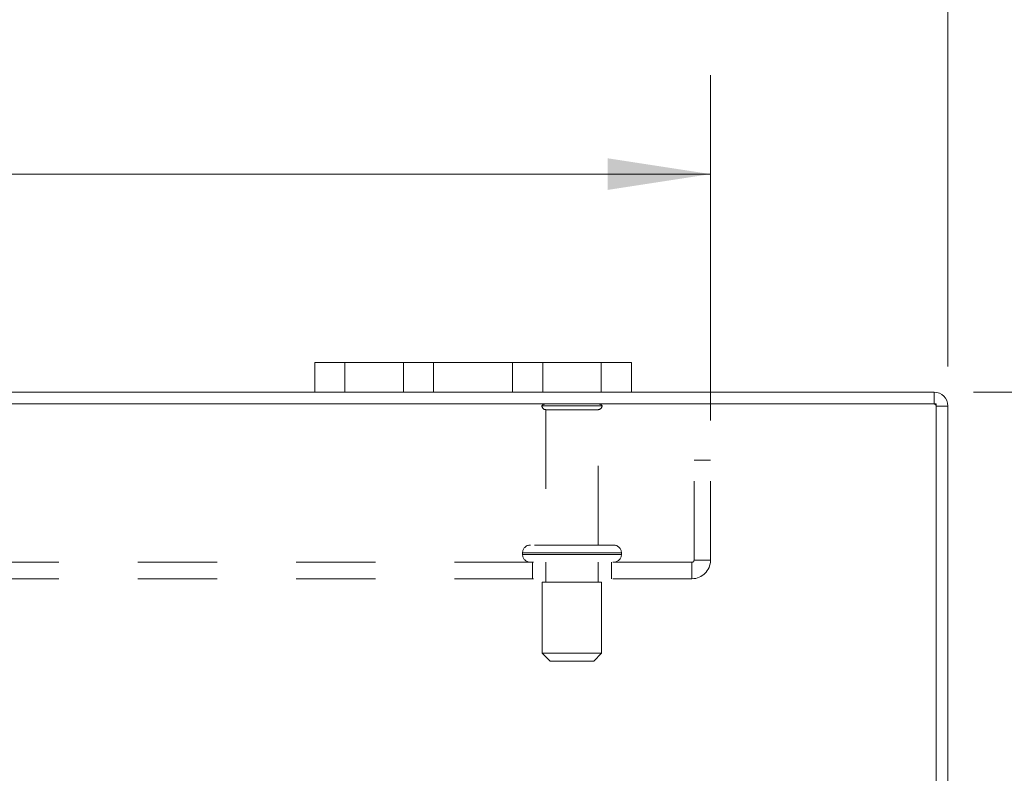
# Model space of a CAD drawing. Units: inches. Extents: x 0 to 23.4, y 0 to 16.5.
# Drawn here: x 7 to 8.2, y 14.3 to 15.3 of the extents above; entities that cross this region are included whole.
import ezdxf

# ---------------------------------------------------------------- set-up
doc = ezdxf.new("R2010")
doc.units = ezdxf.units.IN
doc.header["$MEASUREMENT"] = 0
doc.linetypes.add('HIDDEN', pattern=[0.075, 0.05, -0.025])
doc.styles.add('SLDTEXTSTYLE0', font='TXT', dxfattribs={"width": 0.75})
doc.dimstyles.new('SLDDIMSTYLE3', dxfattribs={"dimtxt": 0.125, "dimasz": 0.13, "dimexe": 0, "dimexo": 0.0625, "dimgap": 0.03125, "dimtad": 0, "dimtih": 1, "dimtoh": 1, "dimlfac": 5, "dimrnd": 1e-09, "dimzin": 4, "dimdsep": 46, "dimtxsty": 'SLDTEXTSTYLE0', "dimsah": 1, "dimcen": 0.09, "dimadec": 0, "dimazin": 1, "dimtfac": 1, "dimtofl": 0, "dimtmove": 0, "dimatfit": 3, "dimfxl": 1, "dimfrac": 2, "dimtolj": 1, "dimtzin": 12, "dimarcsym": 0})

# ---------------------------------------------------------------- blocks, each defined once
blk = doc.blocks.new('_D_6')
at = {"color": 7, "linetype": 'Continuous', "lineweight": 0}
for p, q in [((3.3313, 14.8348), (3.3313, 15.5948)), ((5.5235, 15.5944), (5.9391, 15.5944)), ((8.1313, 14.8348), (8.1313, 15.5948)), ((3.3313, 15.4698), (5.3989, 15.4698)), ((8.1313, 15.4698), (6.0638, 15.4698)), ((5.9391, 15.3452), (5.5235, 15.3452))]:
    blk.add_line(p, q, dxfattribs=at)
for centre, start, end in [((5.5235, 15.4698), 90, 270), ((5.9391, 15.4698), 270, 90)]:
    blk.add_arc(centre, 0.1246, start, end, dxfattribs=at)
for points in [[(3.3313, 15.4698), (3.4613, 15.4498), (3.4613, 15.4898)], [(8.1313, 15.4698), (8.0013, 15.4898), (8.0013, 15.4498)]]:
    blk.add_solid(points, dxfattribs=at)
at = {"color": 7, "linetype": 'Continuous', "lineweight": 0, "insert": (5.5235, 15.5317, 0.0008), "char_height": 0.125, "attachment_point": 1, "style": 'SLDTEXTSTYLE0'}
blk.add_mtext('24.00', dxfattribs=at)
blk = doc.blocks.new('_D_7')
at = {"color": 7, "linetype": 'Continuous', "lineweight": 0}
for p, q in [((8.1638, 14.8023), (8.65, 14.8023)), ((8.525, 14.8023), (8.525, 14.3269)), ((8.3634, 14.3269), (8.6867, 14.3269)), ((8.6867, 14.0777), (8.3634, 14.0777)), ((8.525, 13.6023), (8.525, 14.0777)), ((8.1638, 13.6023), (8.65, 13.6023))]:
    blk.add_line(p, q, dxfattribs=at)
for centre, start, end in [((8.3634, 14.2023), 90, 270), ((8.6867, 14.2023), 270, 90)]:
    blk.add_arc(centre, 0.1246, start, end, dxfattribs=at)
for points in [[(8.525, 14.8023), (8.505, 14.6723), (8.545, 14.6723)], [(8.525, 13.6023), (8.545, 13.7323), (8.505, 13.7323)]]:
    blk.add_solid(points, dxfattribs=at)
at = {"color": 7, "linetype": 'Continuous', "lineweight": 0, "insert": (8.3634, 14.2642, 0.0008), "char_height": 0.125, "attachment_point": 1, "style": 'SLDTEXTSTYLE0'}
blk.add_mtext('6.00', dxfattribs=at)
blk = doc.blocks.new('_D_9')
at = {"color": 7, "linetype": 'Continuous', "lineweight": 0}
for p, q in [((3.6313, 14.7666), (3.6313, 15.2028)), ((7.8313, 14.7666), (7.8313, 15.2028)), ((3.6313, 15.0778), (5.2261, 15.0778)), ((7.8313, 15.0778), (6.2365, 15.0778))]:
    blk.add_line(p, q, dxfattribs=at)
for points in [[(3.6313, 15.0778), (3.7613, 15.0578), (3.7613, 15.0978)], [(7.8313, 15.0778), (7.7013, 15.0978), (7.7013, 15.0578)]]:
    blk.add_solid(points, dxfattribs=at)
at = {"color": 7, "linetype": 'Continuous', "lineweight": 0, "char_height": 0.125, "attachment_point": 1, "style": 'SLDTEXTSTYLE0'}
for s, insert in [('21.00', (5.4727, 15.2389, 0.0008)), ('BACK PANEL', (5.2261, 15.0405, 0.0008))]:
    blk.add_mtext(s, dxfattribs=dict(at, insert=insert))

msp = doc.modelspace()

# ---------------------------------------------------------------- linework, layer by layer
at = {"color": 7, "linetype": 'Continuous', "lineweight": 15}
for p, q in [((7.3313, 14.8023), (7.3313, 14.8399)), ((7.3313, 14.8399), (7.3693, 14.8399)), ((7.3693, 14.8399), (7.3693, 14.8023)), ((7.6933, 14.8399), (7.3693, 14.8399)), ((7.6933, 14.8023), (7.6933, 14.8399)), ((7.6933, 14.8399), (7.7313, 14.8399)), ((7.7313, 14.8399), (7.7313, 14.8023)), ((7.3313, 14.8023), (4.1313, 14.8023)), ((7.3693, 14.8023), (7.3313, 14.8023)), ((7.6933, 14.8023), (7.3693, 14.8023)), ((7.7313, 14.8023), (7.6933, 14.8023)), ((8.1138, 14.8023), (7.7313, 14.8023)), ((8.1138, 14.7874), (8.1138, 14.8023)), ((8.1164, 14.7874), (3.3463, 14.7874)), ((8.1164, 13.6172), (8.1164, 14.7874)), ((8.1164, 14.7848), (8.1313, 14.7848)), ((8.1313, 14.7848), (8.1313, 13.6198))]:
    msp.add_line(p, q, dxfattribs=at)
at = {"color": 7, "linetype": 'HIDDEN', "lineweight": 0}
for p, q in [((7.3693, 14.8023), (7.3693, 14.8399)), ((7.4433, 14.8399), (7.4433, 14.8023)), ((7.4813, 14.8023), (7.4813, 14.8399)), ((7.4813, 14.8399), (7.4813, 14.8023)), ((7.5813, 14.8023), (7.5813, 14.8399)), ((7.6193, 14.8023), (7.6193, 14.8399)), ((7.6933, 14.8399), (7.6933, 14.8023)), ((8.1138, 14.7874), (8.1138, 14.8023)), ((7.6943, 14.7852), (7.6183, 14.7852)), ((7.6893, 14.7802), (7.6233, 14.7802)), ((7.6233, 14.7802), (7.6233, 14.6092)), ((7.6893, 14.6092), (7.6893, 14.7802)), ((8.1164, 14.7848), (8.1313, 14.7848)), ((7.8313, 14.7166), (7.8105, 14.7166)), ((7.8105, 14.59), (7.8105, 14.7166)), ((7.8313, 14.59), (7.8313, 14.7166)), ((7.7088, 14.6092), (7.6038, 14.6092)), ((7.5938, 14.5992), (7.7185, 14.5992)), ((7.5938, 14.5992), (7.5938, 14.5974)), ((7.5938, 14.5974), (7.7185, 14.5974)), ((7.7188, 14.5992), (7.5941, 14.5992)), ((7.7188, 14.5974), (7.5941, 14.5974)), ((7.7188, 14.5974), (7.7188, 14.5992)), ((7.8079, 14.5874), (3.6547, 14.5874)), ((7.6063, 14.5874), (7.6063, 14.5666)), ((7.6233, 14.5874), (7.6233, 14.5624)), ((7.6893, 14.5624), (7.6893, 14.5874)), ((7.7063, 14.5666), (7.7063, 14.5874)), ((7.8079, 14.5874), (7.8079, 14.5666)), ((7.8105, 14.59), (7.8313, 14.59)), ((7.8079, 14.5666), (3.6547, 14.5666)), ((7.6938, 14.5624), (7.6188, 14.5624)), ((7.6188, 14.5624), (7.6188, 14.4724)), ((7.6938, 14.4724), (7.6938, 14.5624)), ((7.6938, 14.4724), (7.6188, 14.4724)), ((7.6188, 14.4724), (7.6288, 14.4624)), ((7.6838, 14.4624), (7.6938, 14.4724)), ((7.6838, 14.4624), (7.6288, 14.4624))]:
    msp.add_line(p, q, dxfattribs=at)
at = {"color": 7, "linetype": 'Continuous', "lineweight": 15}
msp.add_arc((8.1138, 14.7848), 0.0175, 0, 90, dxfattribs=at)
at = {"color": 7, "linetype": 'HIDDEN', "lineweight": 0}
for centre, radius, start, end in [((7.6225, 14.7824), 0.005, 90, 145.9442), ((7.6233, 14.7852), 0.005, 180, 270), ((7.6893, 14.7852), 0.005, 270, 0), ((7.6902, 14.7824), 0.005, 34.0558, 90), ((8.1138, 14.7848), 0.0026, 0, 90), ((7.6038, 14.5992), 0.01, 90, 180), ((7.7088, 14.5992), 0.01, 0, 90), ((7.6038, 14.5974), 0.01, 180, 270), ((7.7088, 14.5974), 0.01, 270, 0), ((7.8079, 14.59), 0.0026, 270, 0), ((7.8079, 14.59), 0.0234, 270, 0)]:
    msp.add_arc(centre, radius, start, end, dxfattribs=at)

# ---------------------------------------------------------------- dimensions: what is measured, and where the dimension line sits
at = {"color": 7, "linetype": 'Continuous', "lineweight": 0}
dim = msp.add_linear_dim(base=(8.1313, 15.4698), p1=(3.3313, 14.7848), p2=(8.1313, 14.7848), dimstyle='SLDDIMSTYLE3', dxfattribs=at)
dim.commit()
dim.dimension.update_dxf_attribs({"geometry": '_D_6', "text_midpoint": (5.7313, 15.4698), "dimtype": 160})
dim = msp.add_linear_dim(base=(7.8313, 15.0778), p1=(3.6313, 14.7166), p2=(7.8313, 14.7166), text='<>\\PBACK PANEL', dimstyle='SLDDIMSTYLE3', dxfattribs=at)
dim.commit()
dim.dimension.update_dxf_attribs({"geometry": '_D_9', "text_midpoint": (5.7313, 15.0778), "dimtype": 160})
dim = msp.add_linear_dim(base=(8.525, 13.6023), p1=(8.1138, 14.8023), p2=(8.1138, 13.6023), angle=90, dimstyle='SLDDIMSTYLE3', dxfattribs=at)
dim.commit()
dim.dimension.update_dxf_attribs({"geometry": '_D_7', "text_midpoint": (8.525, 14.2023), "dimtype": 160})

doc.saveas('drawing.dxf')
